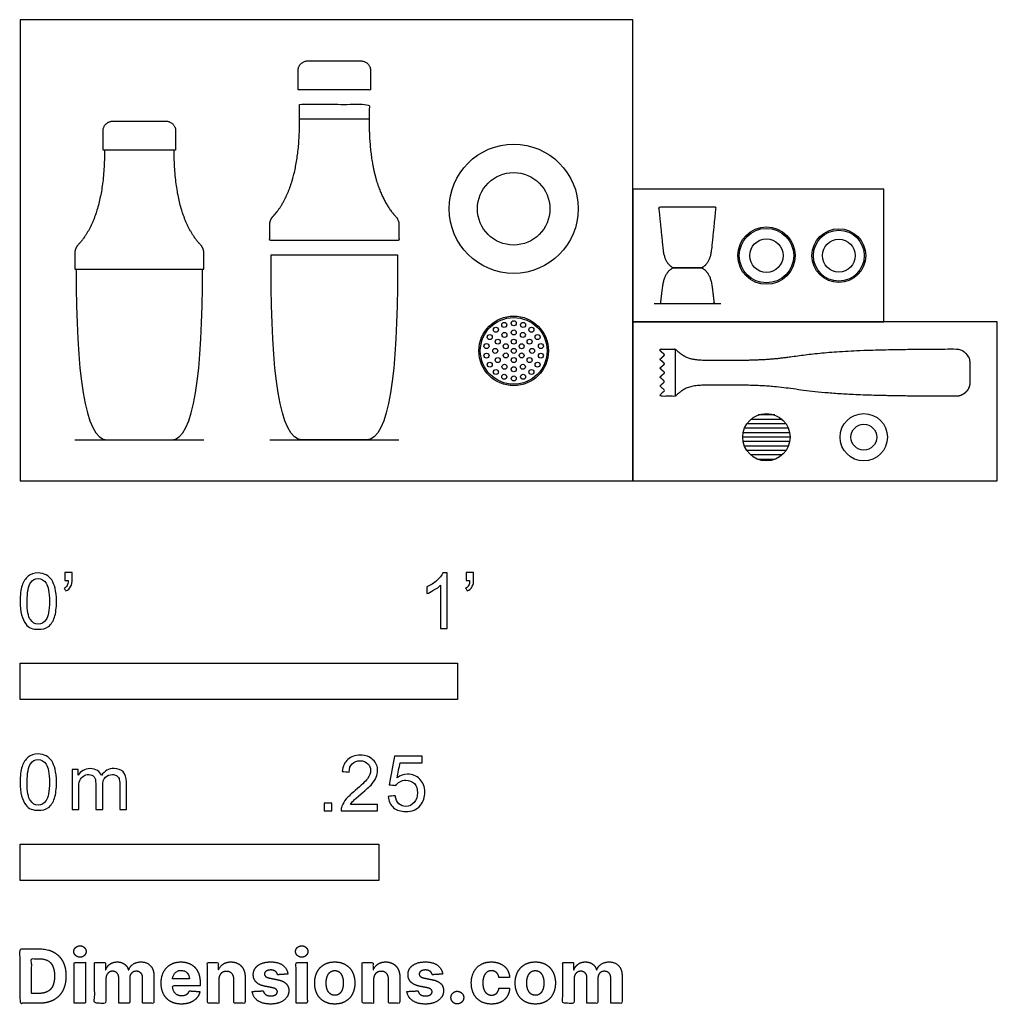
# Model space of a CAD drawing. Units: feet. Extents: x 0 to 2.23, y -1.2 to 1.05.
import ezdxf

# ---------------------------------------------------------------- set-up
doc = ezdxf.new("R2010")
doc.units = ezdxf.units.FT
doc.header["$MEASUREMENT"] = 0
for name, color, linetype, true_color in [('2D$AG-DETAILS', 7, 'Continuous', 0x66ffff), ('2D$AG-DETAILS-DIAGRAM', 7, 'Continuous', 0xccff66), ('2D$AG-DIAGRAM', 7, 'Continuous', 0xfecc66), ('2D$AG-OBJECTS', 7, 'Continuous', 0x66ccff), ('2D$N-SYMB', 7, 'Continuous', 0x800040), ('2D$X-DIMENSIONS.COM', 7, 'Continuous', 0x800080), ('2D$X-VPRT', 7, 'Continuous', 0xfb02ff)]:
    doc.layers.add(name, color=color, linetype=linetype, true_color=true_color)

msp = doc.modelspace()

# ---------------------------------------------------------------- linework, layer by layer
at = {"layer": '2D$AG-DETAILS'}
for points in [[(1.7424, 0.1407), (1.6708, 0.1407)], [(1.7568, 0.1204), (1.6564, 0.1204)], [(1.7608, 0.1001), (1.6525, 0.1001)], [(1.7568, 0.0798), (1.6564, 0.0798)], [(1.7424, 0.0595), (1.6708, 0.0595)]]:
    msp.add_lwpolyline(points, dxfattribs=at)
for centre in [(1.1071, 0.3569), (1.1287, 0.3607), (1.1502, 0.3569), (1.0881, 0.3459), (1.1076, 0.334), (1.1287, 0.3396), (1.1497, 0.334), (1.1692, 0.3459), (1.074, 0.3291), (1.0922, 0.3186), (1.1287, 0.3186), (1.1651, 0.3186), (1.1833, 0.3291), (1.0665, 0.3085), (1.0866, 0.2975), (1.1104, 0.3081), (1.1104, 0.287), (1.1287, 0.2975), (1.1469, 0.3081), (1.1469, 0.287), (1.1707, 0.2975), (1.1908, 0.3085), (1.0665, 0.2866), (1.074, 0.266), (1.0922, 0.2765), (1.1287, 0.2765), (1.1651, 0.2765), (1.1833, 0.266), (1.1908, 0.2866), (1.0881, 0.2492), (1.1076, 0.2611), (1.1287, 0.2555), (1.1497, 0.2611), (1.1692, 0.2492), (1.1071, 0.2382), (1.1287, 0.2344), (1.1502, 0.2382)]:
    msp.add_circle(centre, 0.00574, dxfattribs=at)
at = {"layer": '2D$AG-DETAILS-DIAGRAM'}
msp.add_lwpolyline([(0.639, 0.8285), (0.7982, 0.8285)], dxfattribs=at)
for centre, radius in [((1.7067, 0.5153), 0.0382), ((1.8722, 0.5153), 0.0376), ((1.9293, 0.1001), 0.0295)]:
    msp.add_circle(centre, radius, dxfattribs=at)
at = {"layer": '2D$AG-DIAGRAM'}
for points in [[(1.4497, 0.406), (1.6021, 0.406)], [(0.125, 0.0939), (0.4203, 0.0939)], [(0.5709, 0.0939), (0.8662, 0.0939)]]:
    msp.add_lwpolyline(points, dxfattribs=at)
at = {"layer": '2D$AG-OBJECTS'}
for points in [[(1.4978, 0.3015), (1.4978, 0.2477), (1.4978, 0.1939)], [(1.7255, 0.1509), (1.6878, 0.1509)], [(1.7514, 0.1306), (1.6619, 0.1306)], [(1.7598, 0.1103), (1.6535, 0.1103)], [(1.7598, 0.09), (1.6535, 0.09)], [(1.7514, 0.0697), (1.6619, 0.0697)], [(1.7255, 0.0494), (1.6878, 0.0494)]]:
    msp.add_lwpolyline(points, dxfattribs=at)
for centre, radius in [((1.1287, 0.6224), 0.1476), ((1.1287, 0.6224), 0.0829), ((1.7067, 0.5153), 0.0656), ((1.7067, 0.5153), 0.0623), ((1.8722, 0.5153), 0.0615), ((1.8722, 0.5153), 0.0582), ((1.1287, 0.2975), 0.0796), ((1.1287, 0.2975), 0.0763), ((1.7066, 0.1001), 0.0541), ((1.9293, 0.1001), 0.0541)]:
    msp.add_circle(centre, radius, dxfattribs=at)
for points, weights, degree, knots in [([(0.6357, 0.8941), (0.6771, 0.8941), (0.7186, 0.8941), (0.76, 0.8941), (0.8014, 0.8941), (0.8014, 0.9123), (0.8014, 0.9304), (0.8014, 0.9346), (0.8014, 0.9388), (0.8014, 0.9609), (0.7777, 0.9609), (0.7481, 0.9609), (0.7186, 0.9609), (0.689, 0.9609), (0.6595, 0.9609), (0.6357, 0.9609), (0.6357, 0.9388), (0.6357, 0.9346), (0.6357, 0.9304), (0.6357, 0.9123), (0.6357, 0.8941)], [1, 1, 1, 1, 1, 1, 1, 1, 1, 0.725022688983, 1, 1, 1, 1, 1, 0.725022688983, 1, 1, 1, 1, 1], 2, [8.488498, 8.488498, 8.488498, 11.014293, 11.014293, 13.540088, 13.540088, 14.64746, 14.64746, 14.900894, 14.900894, 15.982342, 15.982342, 17.784337, 17.784337, 19.586332, 19.586332, 20.667781, 20.667781, 20.921214, 20.921214, 22.028586, 22.028586, 22.028586]), ([(0.639, 0.8219), (0.639, 0.7031), (0.6101, 0.639), (0.5785, 0.6053), (0.5736, 0.6001), (0.5709, 0.5935), (0.5709, 0.5863), (0.5709, 0.5742), (0.5709, 0.5622), (0.5709, 0.5501), (0.6202, 0.5501), (0.6694, 0.5501), (0.7186, 0.5501), (0.7678, 0.5501), (0.817, 0.5501), (0.8662, 0.5501), (0.8662, 0.5622), (0.8662, 0.5742), (0.8662, 0.5863), (0.8662, 0.5935), (0.8636, 0.6001), (0.8587, 0.6053), (0.827, 0.639), (0.7982, 0.7031), (0.7982, 0.8219), (0.7982, 0.8351), (0.7982, 0.8482), (0.7982, 0.8613), (0.7451, 0.8613), (0.6921, 0.8613), (0.639, 0.8613), (0.639, 0.8482), (0.639, 0.8351), (0.639, 0.8219)], [1, 1, 1, 1, 0.953157047468, 0.953157047468, 1, 1, 1, 1, 1, 1, 1, 1, 1, 1, 1, 1, 1, 0.953157047468, 0.953157047468, 1, 1, 1, 1, 1, 1, 1, 1, 1, 1, 1, 1, 1], 3, [3, 3, 3, 3, 9.896141, 9.896141, 9.896141, 10.533227, 10.533227, 10.533227, 11.637468, 11.637468, 11.637468, 16.137468, 16.137468, 16.137468, 20.637468, 20.637468, 20.637468, 21.741709, 21.741709, 21.741709, 22.378795, 22.378795, 22.378795, 29.274936, 29.274936, 29.274936, 30.274936, 30.274936, 30.274936, 31.274936, 31.274936, 31.274936, 32.274936, 32.274936, 32.274936, 32.274936]), ([(0.1898, 0.7563), (0.2312, 0.7563), (0.2726, 0.7563), (0.3141, 0.7563), (0.3555, 0.7563), (0.3555, 0.7745), (0.3555, 0.7926), (0.3555, 0.7968), (0.3555, 0.801), (0.3555, 0.8231), (0.3318, 0.8231), (0.3022, 0.8231), (0.2726, 0.8231), (0.2431, 0.8231), (0.2135, 0.8231), (0.1898, 0.8231), (0.1898, 0.801), (0.1898, 0.7968), (0.1898, 0.7926), (0.1898, 0.7745), (0.1898, 0.7563)], [1, 1, 1, 1, 1, 1, 1, 1, 1, 0.725022688983, 1, 1, 1, 1, 1, 0.725022688983, 1, 1, 1, 1, 1], 2, [8.488498, 8.488498, 8.488498, 11.014293, 11.014293, 13.540088, 13.540088, 14.64746, 14.64746, 14.900894, 14.900894, 15.982342, 15.982342, 17.784337, 17.784337, 19.586332, 19.586332, 20.667781, 20.667781, 20.921214, 20.921214, 22.028586, 22.028586, 22.028586]), ([(0.1931, 0.7563), (0.1931, 0.6375), (0.1642, 0.5734), (0.1325, 0.5397), (0.1276, 0.5345), (0.125, 0.5278), (0.125, 0.5207), (0.125, 0.5086), (0.125, 0.4966), (0.125, 0.4845), (0.1742, 0.4845), (0.2234, 0.4845), (0.2726, 0.4845), (0.3219, 0.4845), (0.3711, 0.4845), (0.4203, 0.4845), (0.4203, 0.4966), (0.4203, 0.5086), (0.4203, 0.5207), (0.4203, 0.5278), (0.4176, 0.5345), (0.4128, 0.5397), (0.3811, 0.5734), (0.3522, 0.6375), (0.3522, 0.7563)], [1, 1, 1, 1, 0.953157047468, 0.953157047468, 1, 1, 1, 1, 1, 1, 1, 1, 1, 1, 1, 1, 1, 0.953157047468, 0.953157047468, 1, 1, 1, 1], 3, [-8.895646, -8.895646, -8.895646, -8.895646, -1.999505, -1.999505, -1.999505, -1.362418, -1.362418, -1.362418, -0.258178, -0.258178, -0.258178, 4.241822, 4.241822, 4.241822, 8.741822, 8.741822, 8.741822, 9.846063, 9.846063, 9.846063, 10.483149, 10.483149, 10.483149, 17.37929, 17.37929, 17.37929, 17.37929]), ([(1.4684, 0.4418), (1.4726, 0.4756), (1.4903, 0.4853), (1.4929, 0.4873), (1.4962, 0.4873), (1.5111, 0.4873), (1.5259, 0.4873), (1.5112, 0.4873), (1.4966, 0.4873), (1.4929, 0.4873), (1.4901, 0.4897), (1.4731, 0.5002), (1.4698, 0.5321), (1.465, 0.5798), (1.4605, 0.624), (1.4604, 0.6247), (1.4609, 0.6253), (1.4614, 0.6258), (1.4621, 0.6258), (1.494, 0.6258), (1.5259, 0.6258), (1.5578, 0.6258), (1.5897, 0.6258), (1.5905, 0.6258), (1.5909, 0.6253), (1.5914, 0.6247), (1.5914, 0.624), (1.5869, 0.5798), (1.582, 0.5321), (1.5788, 0.5002), (1.5618, 0.4897), (1.5589, 0.4873), (1.5553, 0.4873), (1.5406, 0.4873), (1.5259, 0.4873), (1.5408, 0.4873), (1.5556, 0.4873), (1.5589, 0.4873), (1.5616, 0.4853), (1.5793, 0.4756), (1.5835, 0.4418), (1.5855, 0.4248), (1.5876, 0.4078), (1.5877, 0.4071), (1.5872, 0.4066), (1.5867, 0.406), (1.586, 0.406), (1.556, 0.406), (1.5259, 0.406), (1.4959, 0.406), (1.4658, 0.406), (1.4651, 0.406), (1.4646, 0.4066), (1.4641, 0.4071), (1.4642, 0.4078), (1.4663, 0.4248), (1.4684, 0.4418)], [1, 1, 1, 0.955275937121, 1, 1, 1, 1, 1, 0.945858519143, 1, 1, 1, 1, 1, 0.913910379892, 1, 0.913910379892, 1, 1, 1, 1, 1, 0.913910379892, 1, 0.913910379892, 1, 1, 1, 1, 1, 0.945858519143, 1, 1, 1, 1, 1, 0.955275937121, 1, 1, 1, 1, 1, 0.911728290223, 1, 0.911728290223, 1, 1, 1, 1, 1, 0.911728290223, 1, 0.911728290223, 1, 1, 1], 2, [1.100729, 1.100729, 1.100729, 2.802736, 2.802736, 3.014924, 3.014924, 4.012317, 4.012317, 4.997864, 4.997864, 5.231512, 5.231512, 6.79212, 6.79212, 9.49459, 9.49459, 9.536388, 9.536388, 9.578186, 9.578186, 11.522856, 11.522856, 13.467525, 13.467525, 13.509324, 13.509324, 13.551122, 13.551122, 16.253592, 16.253592, 17.8142, 17.8142, 18.047848, 18.047848, 19.033395, 19.033395, 20.030788, 20.030788, 20.242976, 20.242976, 21.944983, 21.944983, 22.989178, 22.989178, 23.031511, 23.031511, 23.073843, 23.073843, 24.905205, 24.905205, 26.736567, 26.736567, 26.778899, 26.778899, 26.821231, 26.821231, 27.865427, 27.865427, 27.865427]), ([(1.4638, 0.2984), (1.4638, 0.2979), (1.464, 0.2975), (1.4644, 0.2972), (1.4672, 0.2946), (1.47, 0.2921), (1.4728, 0.2896), (1.4732, 0.2893), (1.4734, 0.2888), (1.4734, 0.2883), (1.4734, 0.2878), (1.4732, 0.2873), (1.4728, 0.287), (1.47, 0.2845), (1.4672, 0.282), (1.4644, 0.2794), (1.464, 0.2791), (1.4638, 0.2786), (1.4638, 0.2781), (1.4638, 0.2776), (1.464, 0.2772), (1.4644, 0.2769), (1.4672, 0.2743), (1.47, 0.2718), (1.4728, 0.2693), (1.4732, 0.269), (1.4734, 0.2685), (1.4734, 0.268), (1.4734, 0.2675), (1.4732, 0.267), (1.4728, 0.2667), (1.47, 0.2642), (1.4672, 0.2617), (1.4644, 0.2591), (1.464, 0.2588), (1.4638, 0.2583), (1.4638, 0.2578), (1.4638, 0.2573), (1.464, 0.2569), (1.4644, 0.2566), (1.4672, 0.254), (1.47, 0.2515), (1.4728, 0.249), (1.4732, 0.2487), (1.4734, 0.2482), (1.4734, 0.2477), (1.4734, 0.2472), (1.4732, 0.2467), (1.4728, 0.2464), (1.47, 0.2439), (1.4672, 0.2414), (1.4644, 0.2388), (1.464, 0.2385), (1.4638, 0.238), (1.4638, 0.2375), (1.4638, 0.237), (1.464, 0.2366), (1.4644, 0.2363), (1.4672, 0.2337), (1.47, 0.2312), (1.4728, 0.2287), (1.4732, 0.2284), (1.4734, 0.2279), (1.4734, 0.2274), (1.4734, 0.2269), (1.4732, 0.2264), (1.4728, 0.2261), (1.47, 0.2236), (1.4672, 0.2211), (1.4644, 0.2185), (1.464, 0.2182), (1.4638, 0.2177), (1.4638, 0.2172), (1.4638, 0.2167), (1.464, 0.2163), (1.4644, 0.216), (1.4672, 0.2134), (1.47, 0.2109), (1.4728, 0.2084), (1.4732, 0.2081), (1.4734, 0.2076), (1.4734, 0.2071), (1.4734, 0.2066), (1.4732, 0.2061), (1.4728, 0.2058), (1.47, 0.2033), (1.4672, 0.2008), (1.4644, 0.1982), (1.464, 0.1979), (1.4638, 0.1974), (1.4638, 0.1969), (1.4638, 0.1958), (1.4638, 0.1947), (1.4638, 0.1936), (1.4745, 0.1936), (1.4853, 0.1936), (1.4961, 0.1936), (1.4972, 0.1936), (1.4983, 0.194), (1.4991, 0.1947), (1.5144, 0.2086), (1.5337, 0.2194), (1.5939, 0.2194), (1.6557, 0.2194), (1.7315, 0.2167), (1.8034, 0.2043), (1.9191, 0.1953), (2.0844, 0.1937), (2.1148, 0.1936), (2.1396, 0.1936), (2.1483, 0.1936), (2.1564, 0.1969), (2.1626, 0.2031), (2.1688, 0.2092), (2.1721, 0.2173), (2.1721, 0.2261), (2.1721, 0.2374), (2.1721, 0.2427), (2.1721, 0.2477), (2.1721, 0.2526), (2.1721, 0.258), (2.1721, 0.2693), (2.1721, 0.2781), (2.1688, 0.2861), (2.1626, 0.2923), (2.1564, 0.2985), (2.1483, 0.3018), (2.1396, 0.3018), (2.1148, 0.3018), (2.0844, 0.3017), (1.9191, 0.3), (1.8034, 0.291), (1.7315, 0.2787), (1.6557, 0.276), (1.5939, 0.276), (1.5337, 0.276), (1.5144, 0.2868), (1.4991, 0.3007), (1.4983, 0.3014), (1.4972, 0.3018), (1.4961, 0.3018), (1.4853, 0.3018), (1.4745, 0.3018), (1.4638, 0.3018), (1.4638, 0.3007), (1.4638, 0.2996), (1.4638, 0.2984)], [1, 0.942240092721, 0.942240092721, 1, 1, 1, 1, 0.942240092721, 0.942240092721, 1, 0.942240092721, 0.942240092721, 1, 1, 1, 1, 0.942240092721, 0.942240092721, 1, 0.942240092721, 0.942240092721, 1, 1, 1, 1, 0.942240092721, 0.942240092721, 1, 0.942240092721, 0.942240092721, 1, 1, 1, 1, 0.942240092721, 0.942240092721, 1, 0.942240092721, 0.942240092721, 1, 1, 1, 1, 0.942240092721, 0.942240092721, 1, 0.942240092721, 0.942240092721, 1, 1, 1, 1, 0.942240092721, 0.942240092721, 1, 0.942240092721, 0.942240092721, 1, 1, 1, 1, 0.942240092721, 0.942240092721, 1, 0.942240092721, 0.942240092721, 1, 1, 1, 1, 0.942240092721, 0.942240092721, 1, 0.942240092721, 0.942240092721, 1, 1, 1, 1, 0.942240092721, 0.942240092721, 1, 0.942240092721, 0.942240092721, 1, 1, 1, 1, 0.942240092721, 0.942240092721, 1, 1, 1, 1, 1, 1, 1, 0.955354582225, 0.955354582225, 1, 1, 1, 1, 1, 1, 1, 1, 1, 1, 1, 0.949185388546, 0.949185388546, 1, 0.949185388546, 0.949185388546, 1, 1, 1, 1, 1, 1, 1, 0.949185388546, 0.949185388546, 1, 0.949185388546, 0.949185388546, 1, 1, 1, 1, 1, 1, 1, 1, 1, 1, 1, 0.955354582225, 0.955354582225, 1, 1, 1, 1, 1, 1, 1], 3, [8.124763, 8.124763, 8.124763, 8.124763, 8.169212, 8.169212, 8.169212, 8.914375, 8.914375, 8.914375, 8.958824, 8.958824, 8.958824, 9.003273, 9.003273, 9.003273, 9.748435, 9.748435, 9.748435, 9.792885, 9.792885, 9.792885, 9.837334, 9.837334, 9.837334, 10.582496, 10.582496, 10.582496, 10.626946, 10.626946, 10.626946, 10.671395, 10.671395, 10.671395, 11.416557, 11.416557, 11.416557, 11.461007, 11.461007, 11.461007, 11.505456, 11.505456, 11.505456, 12.250618, 12.250618, 12.250618, 12.295068, 12.295068, 12.295068, 12.339517, 12.339517, 12.339517, 13.084679, 13.084679, 13.084679, 13.129129, 13.129129, 13.129129, 13.173578, 13.173578, 13.173578, 13.91874, 13.91874, 13.91874, 13.96319, 13.96319, 13.96319, 14.007639, 14.007639, 14.007639, 14.752801, 14.752801, 14.752801, 14.797251, 14.797251, 14.797251, 14.8417, 14.8417, 14.8417, 15.586862, 15.586862, 15.586862, 15.631311, 15.631311, 15.631311, 15.675761, 15.675761, 15.675761, 16.420923, 16.420923, 16.420923, 16.465372, 16.465372, 16.465372, 16.568548, 16.568548, 16.568548, 17.551953, 17.551953, 17.551953, 17.65384, 17.65384, 17.65384, 19.645993, 21.693457, 23.740921, 25.788385, 27.835849, 29.883313, 31.930777, 33.386157, 33.386157, 33.386157, 34.164449, 34.164449, 34.164449, 34.942741, 34.942741, 34.942741, 36.171448, 36.171448, 36.171448, 37.400156, 37.400156, 37.400156, 38.178448, 38.178448, 38.178448, 38.95674, 38.95674, 38.95674, 40.41212, 42.459584, 44.507048, 46.554512, 48.601976, 50.64944, 52.696904, 54.689056, 54.689056, 54.689056, 54.790944, 54.790944, 54.790944, 55.774349, 55.774349, 55.774349, 55.877524, 55.877524, 55.877524, 55.877524])]:
    msp.add_rational_spline(points, weights, degree=degree, knots=knots, dxfattribs=at)
for points, knots in [([(0.5742, 0.4845), (0.5742, 0.2506), (0.5927, 0.0939), (0.6453, 0.0939), (0.6652, 0.0939), (0.6919, 0.0939), (0.7186, 0.0939), (0.7453, 0.0939), (0.7719, 0.0939), (0.7918, 0.0939), (0.8444, 0.0939), (0.8629, 0.2506), (0.8629, 0.4845), (0.8629, 0.4954), (0.8629, 0.5063), (0.8629, 0.5173), (0.7667, 0.5173), (0.6705, 0.5173), (0.5742, 0.5173), (0.5742, 0.5063), (0.5742, 0.4954), (0.5742, 0.4845), (0.5742, 0.4845), (0.5742, 0.4845), (0.5742, 0.4845)], [0, 0, 0, 0, 13.322813, 13.322813, 13.322813, 15.761322, 15.761322, 15.761322, 18.19983, 18.19983, 18.19983, 31.522643, 31.522643, 31.522643, 32.522643, 32.522643, 32.522643, 33.522643, 33.522643, 33.522643, 34.522643, 34.522643, 34.522643, 34.522652, 34.522652, 34.522652, 34.522652]), ([(0.1283, 0.4845), (0.1283, 0.2506), (0.1468, 0.0939), (0.1994, 0.0939), (0.2193, 0.0939), (0.246, 0.0939), (0.2726, 0.0939), (0.2993, 0.0939), (0.326, 0.0939), (0.3459, 0.0939), (0.3985, 0.0939), (0.417, 0.2506), (0.417, 0.4845), (0.417, 0.4845), (0.417, 0.4845), (0.417, 0.4845)], [0, 0, 0, 0, 13.322813, 13.322813, 13.322813, 15.761322, 15.761322, 15.761322, 18.19983, 18.19983, 18.19983, 31.522643, 31.522643, 31.522643, 31.522648, 31.522648, 31.522648, 31.522648])]:
    msp.add_open_spline(points, degree=3, knots=knots, dxfattribs=at)
at = {"layer": '2D$N-SYMB'}
for points in [[(0, -0.5), (0, -0.4167), (1, -0.4167), (1, -0.5)], [(0, -0.9138), (0, -0.8304), (0.8202, -0.8304), (0.8202, -0.9138)]]:
    msp.add_lwpolyline(points, close=True, dxfattribs=at)
for points, degree, knots in [([(0, -0.2751), (0, -0.2606), (0.0015, -0.2484), (0.0046, -0.2393), (0.0076, -0.2301), (0.0122, -0.2233), (0.0183, -0.2179), (0.0244, -0.2133), (0.032, -0.2103), (0.0412, -0.2103), (0.0481, -0.2103), (0.0542, -0.2118), (0.0595, -0.2149), (0.0648, -0.2172), (0.0686, -0.2217), (0.0725, -0.2263), (0.0755, -0.2316), (0.0778, -0.2377), (0.0801, -0.2454), (0.0816, -0.253), (0.0831, -0.2629), (0.0831, -0.2751), (0.0831, -0.2904), (0.0816, -0.3026), (0.0786, -0.3117), (0.0755, -0.3209), (0.0709, -0.3277), (0.0648, -0.3331), (0.0587, -0.3377), (0.0511, -0.3392), (0.0412, -0.3392), (0.029, -0.3392), (0.0198, -0.3361), (0.013, -0.327), (0.0046, -0.3163), (0, -0.2995), (0, -0.2751)], 3, [0, 0, 0, 0, 1, 1, 1, 2, 2, 2, 3, 3, 3, 4, 4, 4, 5, 5, 5, 6, 6, 6, 7, 7, 7, 8, 8, 8, 9, 9, 9, 10, 10, 10, 11, 11, 11, 12, 12, 12, 12]), ([(0.016, -0.2751), (0.016, -0.2965), (0.0183, -0.3102), (0.0236, -0.3171), (0.0282, -0.3239), (0.0343, -0.3277), (0.0412, -0.3277), (0.0488, -0.3277), (0.0549, -0.3239), (0.0595, -0.3171), (0.0641, -0.3102), (0.0671, -0.2965), (0.0671, -0.2751), (0.0671, -0.2545), (0.0641, -0.2408), (0.0595, -0.2339), (0.0549, -0.2271), (0.0488, -0.2233), (0.0412, -0.2233), (0.0343, -0.2233), (0.0282, -0.2263), (0.0244, -0.2324), (0.0191, -0.24), (0.016, -0.2545), (0.016, -0.2751)], 3, [0, 0, 0, 0, 1, 1, 1, 2, 2, 2, 3, 3, 3, 4, 4, 4, 5, 5, 5, 6, 6, 6, 7, 7, 7, 8, 8, 8, 8]), ([(0.1022, -0.2278), (0.1022, -0.2217), (0.1022, -0.2156), (0.1022, -0.2095), (0.1078, -0.2095), (0.1134, -0.2095), (0.119, -0.2095), (0.119, -0.2144), (0.119, -0.2192), (0.119, -0.224), (0.119, -0.2316), (0.1182, -0.2377), (0.1159, -0.2408), (0.1136, -0.2454), (0.1098, -0.2492), (0.1045, -0.2515), (0.1032, -0.2494), (0.102, -0.2474), (0.1007, -0.2454), (0.1037, -0.2438), (0.106, -0.2423), (0.1075, -0.2393), (0.1091, -0.2362), (0.1098, -0.2324), (0.1098, -0.2278), (0.1073, -0.2278), (0.1047, -0.2278), (0.1022, -0.2278)], 3, [0, 0, 0, 0, 1, 1, 1, 2, 2, 2, 3, 3, 3, 4, 4, 4, 5, 5, 5, 6, 6, 6, 7, 7, 7, 8, 8, 8, 9, 9, 9, 9]), ([(0.9769, -0.3377), (0.9718, -0.3377), (0.9667, -0.3377), (0.9616, -0.3377), (0.9616, -0.3046), (0.9616, -0.2716), (0.9616, -0.2385), (0.9578, -0.2423), (0.9525, -0.2461), (0.9463, -0.2492), (0.9402, -0.253), (0.9349, -0.2561), (0.9303, -0.2576), (0.9303, -0.2525), (0.9303, -0.2474), (0.9303, -0.2423), (0.9387, -0.2385), (0.9463, -0.2332), (0.9532, -0.2278), (0.9593, -0.2217), (0.9639, -0.2164), (0.9669, -0.2103), (0.9702, -0.2103), (0.9736, -0.2103), (0.9769, -0.2103), (0.9769, -0.2527), (0.9769, -0.2952), (0.9769, -0.3377)], 3, [0, 0, 0, 0, 1, 1, 1, 2, 2, 2, 3, 3, 3, 4, 4, 4, 5, 5, 5, 6, 6, 6, 7, 7, 7, 8, 8, 8, 9, 9, 9, 9]), ([(1.0203, -0.2278), (1.0203, -0.2217), (1.0203, -0.2156), (1.0203, -0.2095), (1.0259, -0.2095), (1.0315, -0.2095), (1.0371, -0.2095), (1.0371, -0.2144), (1.0371, -0.2192), (1.0371, -0.224), (1.0371, -0.2316), (1.0364, -0.2377), (1.0341, -0.2408), (1.0318, -0.2454), (1.028, -0.2492), (1.0226, -0.2515), (1.0214, -0.2494), (1.0201, -0.2474), (1.0188, -0.2454), (1.0219, -0.2438), (1.0241, -0.2423), (1.0257, -0.2393), (1.0272, -0.2362), (1.028, -0.2324), (1.028, -0.2278), (1.0254, -0.2278), (1.0229, -0.2278), (1.0203, -0.2278)], 3, [0, 0, 0, 0, 1, 1, 1, 2, 2, 2, 3, 3, 3, 4, 4, 4, 5, 5, 5, 6, 6, 6, 7, 7, 7, 8, 8, 8, 9, 9, 9, 9]), ([(0, -0.6889), (0, -0.6744), (0.0015, -0.6622), (0.0046, -0.653), (0.0076, -0.6439), (0.0122, -0.637), (0.0183, -0.6317), (0.0244, -0.6271), (0.032, -0.6241), (0.0412, -0.6241), (0.0481, -0.6241), (0.0542, -0.6256), (0.0595, -0.6286), (0.0648, -0.6309), (0.0686, -0.6355), (0.0725, -0.6401), (0.0755, -0.6454), (0.0778, -0.6515), (0.0801, -0.6591), (0.0816, -0.6668), (0.0831, -0.6767), (0.0831, -0.6889), (0.0831, -0.7041), (0.0816, -0.7163), (0.0786, -0.7255), (0.0755, -0.7347), (0.0709, -0.7415), (0.0648, -0.7469), (0.0587, -0.7514), (0.0511, -0.753), (0.0412, -0.753), (0.029, -0.753), (0.0198, -0.7499), (0.013, -0.7408), (0.0046, -0.7301), (0, -0.7133), (0, -0.6889)], 3, [0, 0, 0, 0, 1, 1, 1, 2, 2, 2, 3, 3, 3, 4, 4, 4, 5, 5, 5, 6, 6, 6, 7, 7, 7, 8, 8, 8, 9, 9, 9, 10, 10, 10, 11, 11, 11, 12, 12, 12, 12]), ([(0.8175, -0.7397), (0.8175, -0.7445), (0.8175, -0.7494), (0.8175, -0.7542), (0.7898, -0.7542), (0.7621, -0.7542), (0.7343, -0.7542), (0.7336, -0.7512), (0.7343, -0.7473), (0.7359, -0.7435), (0.7382, -0.7382), (0.7412, -0.7321), (0.7458, -0.7267), (0.7511, -0.7214), (0.7572, -0.7153), (0.7664, -0.7077), (0.7801, -0.6962), (0.7893, -0.6871), (0.7946, -0.681), (0.7992, -0.6741), (0.8015, -0.668), (0.8015, -0.6619), (0.8015, -0.6558), (0.7992, -0.6505), (0.7954, -0.6467), (0.7908, -0.6421), (0.7847, -0.6398), (0.7778, -0.6398), (0.7702, -0.6398), (0.7641, -0.6421), (0.7595, -0.6467), (0.7549, -0.6512), (0.7526, -0.6573), (0.7526, -0.6657), (0.7473, -0.6652), (0.742, -0.6647), (0.7366, -0.6642), (0.7382, -0.652), (0.742, -0.6428), (0.7496, -0.6367), (0.7565, -0.6306), (0.7664, -0.6268), (0.7778, -0.6268), (0.79, -0.6268), (0.7999, -0.6306), (0.8068, -0.6375), (0.8144, -0.6444), (0.8175, -0.6528), (0.8175, -0.6627), (0.8175, -0.6673), (0.8167, -0.6726), (0.8144, -0.6772), (0.8121, -0.6825), (0.8091, -0.6871), (0.8045, -0.6932), (0.7992, -0.6985), (0.7915, -0.7054), (0.7801, -0.7153), (0.771, -0.7229), (0.7648, -0.7283), (0.7626, -0.7313), (0.7595, -0.7336), (0.7572, -0.7367), (0.7557, -0.7397), (0.7763, -0.7397), (0.7969, -0.7397), (0.8175, -0.7397)], 3, [0, 0, 0, 0, 1, 1, 1, 2, 2, 2, 3, 3, 3, 4, 4, 4, 5, 5, 5, 6, 6, 6, 7, 7, 7, 8, 8, 8, 9, 9, 9, 10, 10, 10, 11, 11, 11, 12, 12, 12, 13, 13, 13, 14, 14, 14, 15, 15, 15, 16, 16, 16, 17, 17, 17, 18, 18, 18, 19, 19, 19, 20, 20, 20, 21, 21, 21, 22, 22, 22, 22]), ([(0.8416, -0.7214), (0.8469, -0.7209), (0.8522, -0.7204), (0.8576, -0.7199), (0.8591, -0.7283), (0.8614, -0.7336), (0.866, -0.7382), (0.8705, -0.742), (0.8759, -0.7443), (0.882, -0.7443), (0.8896, -0.7443), (0.8957, -0.7412), (0.9011, -0.7351), (0.9064, -0.7298), (0.9087, -0.7222), (0.9087, -0.713), (0.9087, -0.7039), (0.9064, -0.697), (0.9018, -0.6917), (0.8965, -0.6871), (0.8896, -0.684), (0.882, -0.684), (0.8766, -0.684), (0.8721, -0.6856), (0.8683, -0.6878), (0.8644, -0.6901), (0.8614, -0.6932), (0.8591, -0.6962), (0.854, -0.6957), (0.8489, -0.6952), (0.8438, -0.6947), (0.8479, -0.6728), (0.852, -0.651), (0.8561, -0.6291), (0.8772, -0.6291), (0.8983, -0.6291), (0.9194, -0.6291), (0.9194, -0.6342), (0.9194, -0.6393), (0.9194, -0.6444), (0.9026, -0.6444), (0.8858, -0.6444), (0.869, -0.6444), (0.8667, -0.6558), (0.8644, -0.6673), (0.8622, -0.6787), (0.8698, -0.6734), (0.8774, -0.6703), (0.8858, -0.6703), (0.8972, -0.6703), (0.9064, -0.6741), (0.914, -0.6817), (0.9216, -0.6894), (0.9255, -0.6993), (0.9255, -0.7115), (0.9255, -0.7229), (0.9224, -0.7328), (0.9155, -0.7412), (0.9072, -0.7519), (0.8965, -0.7557), (0.882, -0.7557), (0.8705, -0.7557), (0.8614, -0.7534), (0.8538, -0.7473), (0.8469, -0.7405), (0.8423, -0.7321), (0.8416, -0.7214)], 3, [0, 0, 0, 0, 1, 1, 1, 2, 2, 2, 3, 3, 3, 4, 4, 4, 5, 5, 5, 6, 6, 6, 7, 7, 7, 8, 8, 8, 9, 9, 9, 10, 10, 10, 11, 11, 11, 12, 12, 12, 13, 13, 13, 14, 14, 14, 15, 15, 15, 16, 16, 16, 17, 17, 17, 18, 18, 18, 19, 19, 19, 20, 20, 20, 21, 21, 21, 22, 22, 22, 22]), ([(0.016, -0.6889), (0.016, -0.7102), (0.0183, -0.724), (0.0236, -0.7308), (0.0282, -0.7377), (0.0343, -0.7415), (0.0412, -0.7415), (0.0488, -0.7415), (0.0549, -0.7377), (0.0595, -0.7308), (0.0641, -0.724), (0.0671, -0.7102), (0.0671, -0.6889), (0.0671, -0.6683), (0.0641, -0.6546), (0.0595, -0.6477), (0.0549, -0.6408), (0.0488, -0.637), (0.0412, -0.637), (0.0343, -0.637), (0.0282, -0.6401), (0.0244, -0.6462), (0.0191, -0.6538), (0.016, -0.6683), (0.016, -0.6889)], 3, [0, 0, 0, 0, 1, 1, 1, 2, 2, 2, 3, 3, 3, 4, 4, 4, 5, 5, 5, 6, 6, 6, 7, 7, 7, 8, 8, 8, 8]), ([(0.1187, -0.7514), (0.1187, -0.7209), (0.1187, -0.6904), (0.1187, -0.6599), (0.1233, -0.6599), (0.1278, -0.6599), (0.1324, -0.6599), (0.1324, -0.6642), (0.1324, -0.6686), (0.1324, -0.6729), (0.1355, -0.6683), (0.1393, -0.6645), (0.1439, -0.6622), (0.1484, -0.6591), (0.1538, -0.6576), (0.1599, -0.6576), (0.1667, -0.6576), (0.1728, -0.6591), (0.1766, -0.6622), (0.1812, -0.6652), (0.1843, -0.6691), (0.1858, -0.6736), (0.1934, -0.663), (0.2026, -0.6576), (0.2148, -0.6576), (0.2239, -0.6576), (0.2308, -0.6607), (0.2354, -0.6652), (0.2407, -0.6706), (0.243, -0.6782), (0.243, -0.6889), (0.243, -0.7097), (0.243, -0.7306), (0.243, -0.7514), (0.2379, -0.7514), (0.2328, -0.7514), (0.2278, -0.7514), (0.2278, -0.7324), (0.2278, -0.7133), (0.2278, -0.6942), (0.2278, -0.6874), (0.227, -0.6836), (0.2262, -0.6805), (0.2247, -0.6775), (0.2232, -0.6752), (0.2201, -0.6736), (0.2178, -0.6721), (0.2148, -0.6713), (0.211, -0.6713), (0.2049, -0.6713), (0.1995, -0.6736), (0.195, -0.6775), (0.1904, -0.682), (0.1889, -0.6889), (0.1889, -0.698), (0.1889, -0.7158), (0.1889, -0.7336), (0.1889, -0.7514), (0.1835, -0.7514), (0.1782, -0.7514), (0.1728, -0.7514), (0.1728, -0.7316), (0.1728, -0.7118), (0.1728, -0.6919), (0.1728, -0.6851), (0.1721, -0.6797), (0.169, -0.6767), (0.1667, -0.6729), (0.1622, -0.6713), (0.1568, -0.6713), (0.1522, -0.6713), (0.1484, -0.6721), (0.1446, -0.6752), (0.1408, -0.6775), (0.1385, -0.6805), (0.1362, -0.6851), (0.1347, -0.6897), (0.1339, -0.6958), (0.1339, -0.7041), (0.1339, -0.7199), (0.1339, -0.7357), (0.1339, -0.7514), (0.1289, -0.7514), (0.1238, -0.7514), (0.1187, -0.7514)], 3, [0, 0, 0, 0, 1, 1, 1, 2, 2, 2, 3, 3, 3, 4, 4, 4, 5, 5, 5, 6, 6, 6, 7, 7, 7, 8, 8, 8, 9, 9, 9, 10, 10, 10, 11, 11, 11, 12, 12, 12, 13, 13, 13, 14, 14, 14, 15, 15, 15, 16, 16, 16, 17, 17, 17, 18, 18, 18, 19, 19, 19, 20, 20, 20, 21, 21, 21, 22, 22, 22, 23, 23, 23, 24, 24, 24, 25, 25, 25, 26, 26, 26, 27, 27, 27, 28, 28, 28, 28]), ([(0.6954, -0.7542), (0.6954, -0.7454), (0.6954, -0.7367), (0.7042, -0.7367), (0.713, -0.7367), (0.713, -0.7454), (0.713, -0.7542), (0.7042, -0.7542), (0.6954, -0.7542)], 2, [0, 0, 0, 1, 1, 2, 2, 3, 3, 4, 4, 4])]:
    msp.add_open_spline(points, degree=degree, knots=knots, dxfattribs=at)
at = {"layer": '2D$X-DIMENSIONS.COM'}
for points, degree, knots in [([(0.0441, -1.1943), (0.063, -1.1943), (0.0767, -1.1868), (0.0903, -1.1794), (0.0976, -1.1654), (0.1049, -1.1514), (0.1049, -1.132), (0.1049, -1.1126), (0.0976, -1.0987), (0.0903, -1.0848), (0.0768, -1.0774), (0.0632, -1.07), (0.0444, -1.07), (0.0222, -1.07), (0, -1.07), (0, -1.1321), (0, -1.1943), (0.022, -1.1943), (0.0441, -1.1943)], 2, [-15, -15, -15, -14, -14, -13, -13, -12, -12, -11, -11, -10, -10, -9, -9, -8, -8, -7, -7, -6, -6, -6]), ([(0.1369, -1.089), (0.1427, -1.089), (0.1468, -1.0852), (0.1509, -1.0813), (0.1509, -1.0759), (0.1509, -1.0706), (0.1468, -1.0667), (0.1427, -1.0629), (0.1369, -1.0629), (0.1312, -1.0629), (0.127, -1.0667), (0.1229, -1.0706), (0.1229, -1.0759), (0.1229, -1.0813), (0.127, -1.0852), (0.1312, -1.089), (0.1369, -1.089)], 2, [-8, -8, -8, -7, -7, -6, -6, -5, -5, -4, -4, -3, -3, -2, -2, -1, -1, 0, 0, 0]), ([(0.6439, -1.089), (0.6497, -1.089), (0.6538, -1.0852), (0.6579, -1.0813), (0.6579, -1.0759), (0.6579, -1.0706), (0.6538, -1.0667), (0.6497, -1.0629), (0.6439, -1.0629), (0.6382, -1.0629), (0.634, -1.0667), (0.6299, -1.0706), (0.6299, -1.0759), (0.6299, -1.0813), (0.634, -1.0852), (0.6382, -1.089), (0.6439, -1.089)], 2, [-8, -8, -8, -7, -7, -6, -6, -5, -5, -4, -4, -3, -3, -2, -2, -1, -1, 0, 0, 0]), ([(0.043, -1.1718), (0.0546, -1.1718), (0.0626, -1.1676), (0.0706, -1.1635), (0.0747, -1.1547), (0.0787, -1.1459), (0.0787, -1.132), (0.0787, -1.1182), (0.0747, -1.1095), (0.0706, -1.1007), (0.0627, -1.0966), (0.0547, -1.0925), (0.0431, -1.0925), (0.0347, -1.0925), (0.0263, -1.0925), (0.0263, -1.1321), (0.0263, -1.1718), (0.0346, -1.1718), (0.043, -1.1718)], 2, [-7.813477, -7.813477, -7.813477, -6.813477, -6.813477, -5.813477, -5.813477, -4.813477, -4.813477, -3.813477, -3.813477, -2.813477, -2.813477, -1.813477, -1.813477, -1.543945, -1.543945, -0.268555, -0.268555, 0, 0, 0]), ([(0.1239, -1.1943), (0.1368, -1.1943), (0.1497, -1.1943), (0.1497, -1.1477), (0.1497, -1.1011), (0.1368, -1.1011), (0.1239, -1.1011), (0.1239, -1.1477), (0.1239, -1.1943)], 2, [-4, -4, -4, -3, -3, -2, -2, -1, -1, 0, 0, 0]), ([(0.1961, -1.1175), (0.1956, -1.1175), (0.195, -1.1175), (0.195, -1.1093), (0.195, -1.1011), (0.1827, -1.1011), (0.1704, -1.1011), (0.1704, -1.1477), (0.1704, -1.1943), (0.1833, -1.1943), (0.1962, -1.1943), (0.1962, -1.1663), (0.1962, -1.1383), (0.1962, -1.1332), (0.1983, -1.1293), (0.2003, -1.1255), (0.2037, -1.1233), (0.2071, -1.1211), (0.2114, -1.1211), (0.2178, -1.1211), (0.2217, -1.1252), (0.2256, -1.1293), (0.2256, -1.1361), (0.2256, -1.1652), (0.2256, -1.1943), (0.2382, -1.1943), (0.2507, -1.1943), (0.2507, -1.1658), (0.2507, -1.1374), (0.2507, -1.1301), (0.2547, -1.1256), (0.2586, -1.1211), (0.2657, -1.1211), (0.2718, -1.1211), (0.276, -1.125), (0.2801, -1.1289), (0.2801, -1.1367), (0.2801, -1.1655), (0.2801, -1.1943), (0.293, -1.1943), (0.3059, -1.1943), (0.3059, -1.163), (0.3059, -1.1316), (0.3059, -1.1164), (0.2977, -1.1081), (0.2896, -1.0998), (0.2765, -1.0998), (0.2663, -1.0998), (0.2588, -1.1047), (0.2513, -1.1095), (0.2484, -1.1175), (0.2479, -1.1175), (0.2474, -1.1175), (0.2452, -1.1094), (0.2384, -1.1046), (0.2317, -1.0998), (0.2221, -1.0998), (0.2126, -1.0998), (0.2058, -1.1046), (0.199, -1.1093), (0.1961, -1.1175)], 2, [0, 0, 0, 0.017578, 0.017578, 0.282227, 0.282227, 0.678711, 0.678711, 2.178711, 2.178711, 2.594727, 2.594727, 3.495117, 3.495117, 4.495117, 4.495117, 5.495117, 5.495117, 6.495117, 6.495117, 7.495117, 7.495117, 8.495117, 8.495117, 9.495117, 9.495117, 10.495117, 10.495117, 11.495117, 11.495117, 12.495117, 12.495117, 13.495117, 13.495117, 14.495117, 14.495117, 15.495117, 15.495117, 16.495117, 16.495117, 17.495117, 17.495117, 18.495117, 18.495117, 19.495117, 19.495117, 20.495117, 20.495117, 21.495117, 21.495117, 22.495117, 22.495117, 23.495117, 23.495117, 24.495117, 24.495117, 25.495117, 25.495117, 26.495117, 26.495117, 27.495117, 27.495117, 27.495117]), ([(0.3688, -1.1961), (0.3804, -1.1961), (0.3892, -1.1926), (0.398, -1.189), (0.4036, -1.1826), (0.4093, -1.1762), (0.4111, -1.1676), (0.3991, -1.1668), (0.3872, -1.166), (0.3858, -1.1695), (0.3833, -1.172), (0.3807, -1.1744), (0.3771, -1.1756), (0.3735, -1.1768), (0.3692, -1.1768), (0.3627, -1.1768), (0.358, -1.1741), (0.3533, -1.1714), (0.3507, -1.1663), (0.3481, -1.1613), (0.3481, -1.1543), (0.3799, -1.1543), (0.4116, -1.1543), (0.4116, -1.1507), (0.4116, -1.1472), (0.4116, -1.1353), (0.4083, -1.1264), (0.4049, -1.1175), (0.399, -1.1116), (0.393, -1.1057), (0.385, -1.1028), (0.377, -1.0998), (0.3678, -1.0998), (0.3541, -1.0998), (0.3439, -1.1059), (0.3337, -1.112), (0.3281, -1.1228), (0.3225, -1.1337), (0.3225, -1.1481), (0.3225, -1.1629), (0.3281, -1.1736), (0.3337, -1.1844), (0.3441, -1.1903), (0.3544, -1.1961), (0.3688, -1.1961)], 2, [-3, -3, -3, -1.999602, -1.999602, -0.999203, -0.999203, 0.001195, 0.001195, 1.001594, 1.001594, 2.001992, 2.001992, 3.00239, 3.00239, 4.002789, 4.002789, 5.003187, 5.003187, 6.003586, 6.003586, 7.003984, 7.003984, 7.810461, 7.810461, 8.810461, 8.810461, 9.810461, 9.810461, 10.810461, 10.810461, 11.810461, 11.810461, 12.810461, 12.810461, 13.810461, 13.810461, 14.810461, 14.810461, 15.810461, 15.810461, 16.810461, 16.810461, 17.810461, 17.810461, 18.810461, 18.810461, 18.810461]), ([(0.4544, -1.1404), (0.4544, -1.1344), (0.4566, -1.1301), (0.4589, -1.1258), (0.4628, -1.1236), (0.4668, -1.1213), (0.472, -1.1213), (0.4798, -1.1213), (0.4842, -1.1262), (0.4887, -1.131), (0.4886, -1.1395), (0.4886, -1.1669), (0.4886, -1.1943), (0.5015, -1.1943), (0.5145, -1.1943), (0.5145, -1.1646), (0.5145, -1.1349), (0.5145, -1.1241), (0.5105, -1.1162), (0.5065, -1.1083), (0.4992, -1.1041), (0.492, -1.0998), (0.4823, -1.0998), (0.4719, -1.0998), (0.4646, -1.1046), (0.4573, -1.1094), (0.4542, -1.1175), (0.4537, -1.1175), (0.4532, -1.1175), (0.4532, -1.1093), (0.4532, -1.1011), (0.4408, -1.1011), (0.4285, -1.1011), (0.4285, -1.1477), (0.4285, -1.1943), (0.4414, -1.1943), (0.4544, -1.1943), (0.4544, -1.1674), (0.4544, -1.1404)], 2, [-32, -32, -32, -31, -31, -30, -30, -29, -29, -28, -28, -27, -27, -26, -26, -25, -25, -24, -24, -23, -23, -22, -22, -21, -21, -20, -20, -19, -19, -18, -18, -17, -17, -16, -16, -15, -15, -14, -14, -13, -13, -13]), ([(0.6124, -1.1276), (0.6107, -1.1148), (0.6006, -1.1073), (0.5904, -1.0998), (0.5727, -1.0998), (0.5607, -1.0998), (0.5519, -1.1034), (0.543, -1.1069), (0.5381, -1.1134), (0.5332, -1.1199), (0.5332, -1.1289), (0.5332, -1.1393), (0.5398, -1.146), (0.5465, -1.1528), (0.5601, -1.1555), (0.5682, -1.1571), (0.5763, -1.1587), (0.5824, -1.1599), (0.5853, -1.1622), (0.5882, -1.1645), (0.5883, -1.168), (0.5882, -1.1722), (0.584, -1.1749), (0.5799, -1.1775), (0.5731, -1.1775), (0.5662, -1.1775), (0.5617, -1.1746), (0.5573, -1.1716), (0.5561, -1.166), (0.5434, -1.1666), (0.5307, -1.1673), (0.5326, -1.1807), (0.5435, -1.1884), (0.5545, -1.1961), (0.573, -1.1961), (0.5852, -1.1961), (0.5945, -1.1923), (0.6038, -1.1884), (0.6092, -1.1815), (0.6145, -1.1746), (0.6145, -1.1654), (0.6145, -1.1553), (0.6079, -1.1491), (0.6012, -1.1429), (0.5876, -1.1402), (0.5791, -1.1385), (0.5707, -1.1368), (0.5642, -1.1354), (0.5615, -1.133), (0.5589, -1.1307), (0.5589, -1.1274), (0.5589, -1.1232), (0.563, -1.1207), (0.5671, -1.1182), (0.5731, -1.1182), (0.5776, -1.1182), (0.5809, -1.1197), (0.5841, -1.1211), (0.5861, -1.1236), (0.5881, -1.1261), (0.5887, -1.1291), (0.6006, -1.1284), (0.6124, -1.1276)], 2, [-45, -45, -45, -44, -44, -43, -43, -42, -42, -41, -41, -40, -40, -39, -39, -38, -38, -37, -37, -36, -36, -35, -35, -34, -34, -33, -33, -32, -32, -31, -31, -30, -30, -29, -29, -28, -28, -27, -27, -26, -26, -25, -25, -24, -24, -23, -23, -22, -22, -21, -21, -20, -20, -19, -19, -18, -18, -17, -17, -16, -16, -15, -15, -14, -14, -14]), ([(0.6309, -1.1943), (0.6438, -1.1943), (0.6567, -1.1943), (0.6567, -1.1477), (0.6567, -1.1011), (0.6438, -1.1011), (0.6309, -1.1011), (0.6309, -1.1477), (0.6309, -1.1943)], 2, [-4, -4, -4, -3, -3, -2, -2, -1, -1, 0, 0, 0]), ([(0.7195, -1.1961), (0.7337, -1.1961), (0.744, -1.1901), (0.7543, -1.1841), (0.7599, -1.1732), (0.7654, -1.1624), (0.7654, -1.148), (0.7654, -1.1336), (0.7599, -1.1228), (0.7543, -1.1119), (0.744, -1.1059), (0.7337, -1.0998), (0.7195, -1.0998), (0.7054, -1.0998), (0.6951, -1.1059), (0.6848, -1.1119), (0.6792, -1.1228), (0.6736, -1.1336), (0.6736, -1.148), (0.6736, -1.1624), (0.6792, -1.1732), (0.6848, -1.1841), (0.6951, -1.1901), (0.7054, -1.1961), (0.7195, -1.1961)], 2, [-12, -12, -12, -11, -11, -10, -10, -9, -9, -8, -8, -7, -7, -6, -6, -5, -5, -4, -4, -3, -3, -2, -2, -1, -1, 0, 0, 0]), ([(0.8082, -1.1404), (0.8082, -1.1344), (0.8105, -1.1301), (0.8127, -1.1258), (0.8167, -1.1236), (0.8206, -1.1213), (0.8259, -1.1213), (0.8336, -1.1213), (0.8381, -1.1262), (0.8425, -1.131), (0.8424, -1.1395), (0.8424, -1.1669), (0.8424, -1.1943), (0.8554, -1.1943), (0.8683, -1.1943), (0.8683, -1.1646), (0.8683, -1.1349), (0.8683, -1.1241), (0.8643, -1.1162), (0.8603, -1.1083), (0.8531, -1.1041), (0.8458, -1.0998), (0.8361, -1.0998), (0.8257, -1.0998), (0.8184, -1.1046), (0.8112, -1.1094), (0.8081, -1.1175), (0.8075, -1.1175), (0.807, -1.1175), (0.807, -1.1093), (0.807, -1.1011), (0.7946, -1.1011), (0.7823, -1.1011), (0.7823, -1.1477), (0.7823, -1.1943), (0.7953, -1.1943), (0.8082, -1.1943), (0.8082, -1.1674), (0.8082, -1.1404)], 2, [-32, -32, -32, -31, -31, -30, -30, -29, -29, -28, -28, -27, -27, -26, -26, -25, -25, -24, -24, -23, -23, -22, -22, -21, -21, -20, -20, -19, -19, -18, -18, -17, -17, -16, -16, -15, -15, -14, -14, -13, -13, -13]), ([(0.9662, -1.1276), (0.9645, -1.1148), (0.9544, -1.1073), (0.9442, -1.0998), (0.9265, -1.0998), (0.9146, -1.0998), (0.9057, -1.1034), (0.8968, -1.1069), (0.8919, -1.1134), (0.887, -1.1199), (0.887, -1.1289), (0.887, -1.1393), (0.8936, -1.146), (0.9003, -1.1528), (0.914, -1.1555), (0.922, -1.1571), (0.9301, -1.1587), (0.9362, -1.1599), (0.9391, -1.1622), (0.942, -1.1645), (0.9421, -1.168), (0.942, -1.1722), (0.9379, -1.1749), (0.9337, -1.1775), (0.9269, -1.1775), (0.92, -1.1775), (0.9155, -1.1746), (0.9111, -1.1716), (0.91, -1.166), (0.8972, -1.1666), (0.8845, -1.1673), (0.8864, -1.1807), (0.8974, -1.1884), (0.9083, -1.1961), (0.9268, -1.1961), (0.939, -1.1961), (0.9483, -1.1923), (0.9576, -1.1884), (0.963, -1.1815), (0.9684, -1.1746), (0.9684, -1.1654), (0.9684, -1.1553), (0.9617, -1.1491), (0.955, -1.1429), (0.9414, -1.1402), (0.933, -1.1385), (0.9245, -1.1368), (0.918, -1.1354), (0.9154, -1.133), (0.9127, -1.1307), (0.9127, -1.1274), (0.9127, -1.1232), (0.9168, -1.1207), (0.9209, -1.1182), (0.927, -1.1182), (0.9314, -1.1182), (0.9347, -1.1197), (0.9379, -1.1211), (0.9399, -1.1236), (0.942, -1.1261), (0.9426, -1.1291), (0.9544, -1.1284), (0.9662, -1.1276)], 2, [-45, -45, -45, -44, -44, -43, -43, -42, -42, -41, -41, -40, -40, -39, -39, -38, -38, -37, -37, -36, -36, -35, -35, -34, -34, -33, -33, -32, -32, -31, -31, -30, -30, -29, -29, -28, -28, -27, -27, -26, -26, -25, -25, -24, -24, -23, -23, -22, -22, -21, -21, -20, -20, -19, -19, -18, -18, -17, -17, -16, -16, -15, -15, -14, -14, -14]), ([(1.0777, -1.1961), (1.0902, -1.1961), (1.0993, -1.1916), (1.1084, -1.187), (1.1136, -1.1789), (1.1188, -1.1708), (1.1194, -1.1601), (1.1072, -1.1601), (1.095, -1.1601), (1.0942, -1.165), (1.0919, -1.1685), (1.0896, -1.172), (1.086, -1.1739), (1.0825, -1.1757), (1.078, -1.1757), (1.072, -1.1757), (1.0675, -1.1724), (1.063, -1.1691), (1.0606, -1.1629), (1.0581, -1.1566), (1.0581, -1.1477), (1.0581, -1.1389), (1.0606, -1.1327), (1.0631, -1.1265), (1.0675, -1.1232), (1.072, -1.12), (1.078, -1.12), (1.0851, -1.12), (1.0895, -1.1243), (1.0939, -1.1286), (1.095, -1.1355), (1.1072, -1.1355), (1.1194, -1.1355), (1.1188, -1.1247), (1.1135, -1.1167), (1.1081, -1.1087), (1.099, -1.1043), (1.0898, -1.0998), (1.0776, -1.0998), (1.0635, -1.0998), (1.0532, -1.1059), (1.0429, -1.112), (1.0374, -1.1229), (1.0318, -1.1337), (1.0318, -1.148), (1.0318, -1.1622), (1.0373, -1.1731), (1.0428, -1.1839), (1.0531, -1.19), (1.0634, -1.1961), (1.0777, -1.1961)], 2, [-28, -28, -28, -27, -27, -26, -26, -25, -25, -24, -24, -23, -23, -22, -22, -21, -21, -20, -20, -19, -19, -18, -18, -17, -17, -16, -16, -15, -15, -14, -14, -13, -13, -12, -12, -11, -11, -10, -10, -9, -9, -8, -8, -7, -7, -6, -6, -5, -5, -4, -4, -3, -3, -3]), ([(1.1782, -1.1961), (1.1923, -1.1961), (1.2026, -1.1901), (1.2129, -1.1841), (1.2185, -1.1732), (1.2241, -1.1624), (1.2241, -1.148), (1.2241, -1.1336), (1.2185, -1.1228), (1.2129, -1.1119), (1.2026, -1.1059), (1.1923, -1.0998), (1.1782, -1.0998), (1.164, -1.0998), (1.1537, -1.1059), (1.1434, -1.1119), (1.1378, -1.1228), (1.1322, -1.1336), (1.1322, -1.148), (1.1322, -1.1624), (1.1378, -1.1732), (1.1434, -1.1841), (1.1537, -1.1901), (1.164, -1.1961), (1.1782, -1.1961)], 2, [-12, -12, -12, -11, -11, -10, -10, -9, -9, -8, -8, -7, -7, -6, -6, -5, -5, -4, -4, -3, -3, -2, -2, -1, -1, 0, 0, 0]), ([(1.2667, -1.1175), (1.2661, -1.1175), (1.2656, -1.1175), (1.2656, -1.1093), (1.2656, -1.1011), (1.2533, -1.1011), (1.2409, -1.1011), (1.2409, -1.1477), (1.2409, -1.1943), (1.2539, -1.1943), (1.2668, -1.1943), (1.2668, -1.1663), (1.2668, -1.1383), (1.2668, -1.1332), (1.2688, -1.1293), (1.2708, -1.1255), (1.2742, -1.1233), (1.2777, -1.1211), (1.282, -1.1211), (1.2884, -1.1211), (1.2923, -1.1252), (1.2962, -1.1293), (1.2962, -1.1361), (1.2962, -1.1652), (1.2962, -1.1943), (1.3087, -1.1943), (1.3213, -1.1943), (1.3213, -1.1658), (1.3213, -1.1374), (1.3213, -1.1301), (1.3252, -1.1256), (1.3292, -1.1211), (1.3362, -1.1211), (1.3424, -1.1211), (1.3465, -1.125), (1.3507, -1.1289), (1.3507, -1.1367), (1.3507, -1.1655), (1.3507, -1.1943), (1.3636, -1.1943), (1.3765, -1.1943), (1.3765, -1.163), (1.3765, -1.1316), (1.3765, -1.1164), (1.3683, -1.1081), (1.3601, -1.0998), (1.3471, -1.0998), (1.3368, -1.0998), (1.3293, -1.1047), (1.3218, -1.1095), (1.319, -1.1175), (1.3185, -1.1175), (1.318, -1.1175), (1.3157, -1.1094), (1.309, -1.1046), (1.3023, -1.0998), (1.2927, -1.0998), (1.2832, -1.0998), (1.2764, -1.1046), (1.2696, -1.1093), (1.2667, -1.1175)], 2, [0, 0, 0, 0.017578, 0.017578, 0.282227, 0.282227, 0.678711, 0.678711, 2.178711, 2.178711, 2.594727, 2.594727, 3.495117, 3.495117, 4.495117, 4.495117, 5.495117, 5.495117, 6.495117, 6.495117, 7.495117, 7.495117, 8.495117, 8.495117, 9.495117, 9.495117, 10.495117, 10.495117, 11.495117, 11.495117, 12.495117, 12.495117, 13.495117, 13.495117, 14.495117, 14.495117, 15.495117, 15.495117, 16.495117, 16.495117, 17.495117, 17.495117, 18.495117, 18.495117, 19.495117, 19.495117, 20.495117, 20.495117, 21.495117, 21.495117, 22.495117, 22.495117, 23.495117, 23.495117, 24.495117, 24.495117, 25.495117, 25.495117, 26.495117, 26.495117, 27.495117, 27.495117, 27.495117]), ([(0.3482, -1.1386), (0.3613, -1.1386), (0.3743, -1.1386), (0.3873, -1.1386), (0.3872, -1.1374), (0.3868, -1.1351), (0.3857, -1.1312), (0.3842, -1.1279), (0.3824, -1.1254), (0.3805, -1.1233), (0.3776, -1.1212), (0.3734, -1.1196), (0.3691, -1.1191), (0.365, -1.1193), (0.3617, -1.12), (0.3588, -1.1213), (0.3563, -1.123), (0.3533, -1.1258), (0.3509, -1.1297), (0.3491, -1.1344), (0.3485, -1.1371), (0.3482, -1.1386)], 3, [3.537974, 3.537974, 3.537974, 3.537974, 3.871399, 3.871399, 3.871399, 3.936638, 4.007174, 4.106873, 4.150328, 4.195172, 4.28414, 4.383634, 4.49492, 4.585472, 4.661678, 4.72997, 4.79585, 4.860411, 4.993083, 5.070262, 5.154608, 5.154608, 5.154608, 5.154608]), ([(0.7197, -1.1761), (0.7261, -1.1761), (0.7304, -1.1724), (0.7347, -1.1688), (0.7369, -1.1624), (0.7391, -1.156), (0.7391, -1.1479), (0.7391, -1.1397), (0.7369, -1.1334), (0.7347, -1.127), (0.7304, -1.1233), (0.7261, -1.1196), (0.7197, -1.1196), (0.7132, -1.1196), (0.7088, -1.1233), (0.7044, -1.127), (0.7021, -1.1334), (0.6999, -1.1397), (0.6999, -1.1479), (0.6999, -1.156), (0.7021, -1.1624), (0.7044, -1.1688), (0.7088, -1.1724), (0.7132, -1.1761), (0.7197, -1.1761)], 2, [0, 0, 0, 1, 1, 2, 2, 3, 3, 4, 4, 5, 5, 6, 6, 7, 7, 8, 8, 9, 9, 10, 10, 11, 11, 12, 12, 12]), ([(1.1783, -1.1761), (1.1847, -1.1761), (1.189, -1.1724), (1.1933, -1.1688), (1.1955, -1.1624), (1.1978, -1.156), (1.1978, -1.1479), (1.1978, -1.1397), (1.1955, -1.1334), (1.1933, -1.127), (1.189, -1.1233), (1.1847, -1.1196), (1.1783, -1.1196), (1.1718, -1.1196), (1.1674, -1.1233), (1.163, -1.127), (1.1608, -1.1334), (1.1585, -1.1397), (1.1585, -1.1479), (1.1585, -1.156), (1.1608, -1.1624), (1.163, -1.1688), (1.1674, -1.1724), (1.1718, -1.1761), (1.1783, -1.1761)], 2, [0, 0, 0, 1, 1, 2, 2, 3, 3, 4, 4, 5, 5, 6, 6, 7, 7, 8, 8, 9, 9, 10, 10, 11, 11, 12, 12, 12]), ([(0.9998, -1.1959), (1.0038, -1.1959), (1.007, -1.1939), (1.0103, -1.1919), (1.0124, -1.1886), (1.0144, -1.1853), (1.0144, -1.1813), (1.0144, -1.1754), (1.01, -1.1711), (1.0056, -1.1669), (0.9998, -1.1669), (0.9938, -1.1669), (0.9895, -1.1711), (0.9852, -1.1754), (0.9852, -1.1813), (0.9852, -1.1873), (0.9895, -1.1916), (0.9938, -1.1959), (0.9998, -1.1959)], 2, [-9, -9, -9, -8, -8, -7, -7, -6, -6, -5, -5, -4, -4, -3, -3, -2, -2, -1, -1, 0, 0, 0])]:
    msp.add_open_spline(points, degree=degree, knots=knots, dxfattribs=at)
at = {"layer": '2D$X-VPRT'}
for points in [[(0, 0), (1.4013, 0), (1.4013, 1.0548), (0, 1.0548)], [(1.4013, 0.3643), (1.9754, 0.3643), (1.9754, 0.6675), (1.4013, 0.6675)], [(1.4013, 0), (2.2346, 0), (2.2346, 0.3643), (1.4013, 0.3643)]]:
    msp.add_lwpolyline(points, close=True, dxfattribs=at)

doc.saveas('drawing.dxf')
